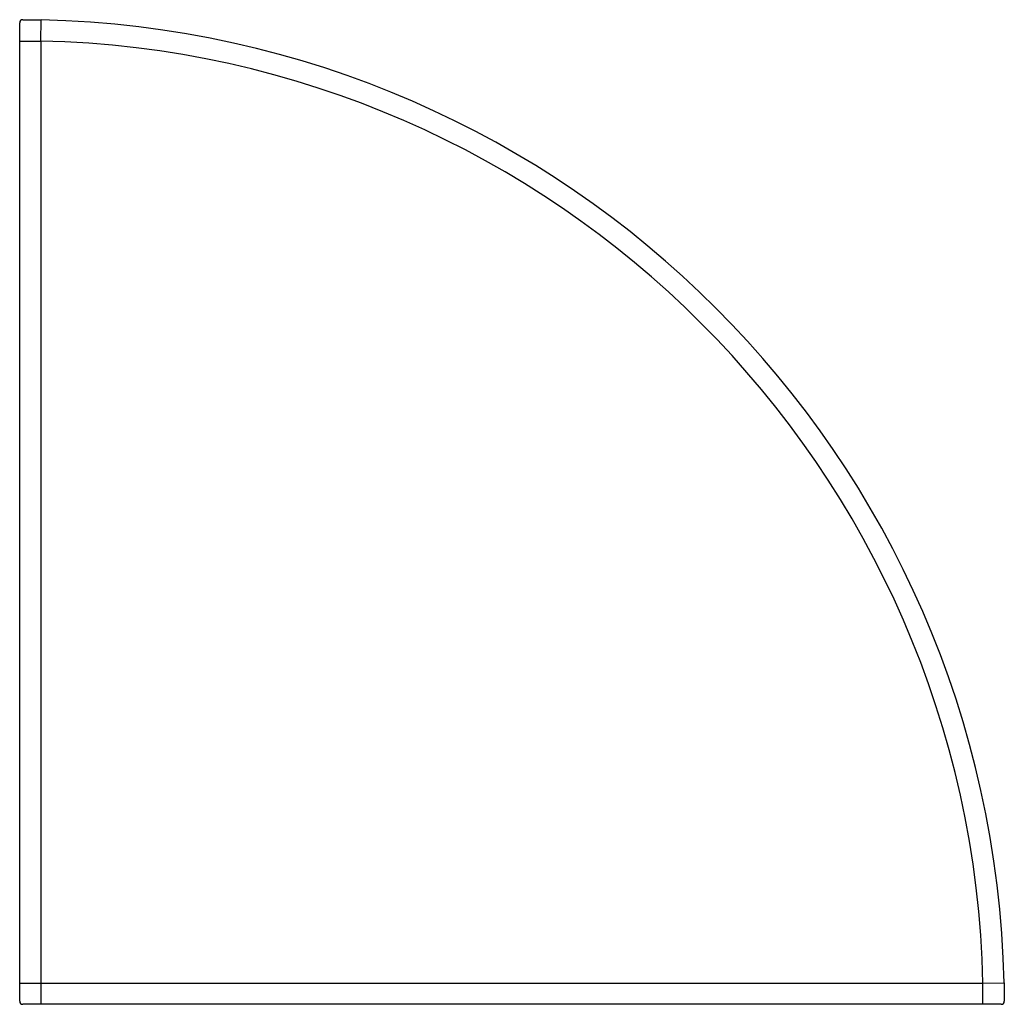
# Model space of a CAD drawing. Units: inches. Extents: x -13.3 to 19.3, y -11.8 to 20.8.
import ezdxf

# ---------------------------------------------------------------- set-up
doc = ezdxf.new("R2010")
doc.units = ezdxf.units.IN

msp = doc.modelspace()

# ---------------------------------------------------------------- linework, layer by layer
at = {"color": 7, "linetype": 'Continuous', "lineweight": 25}
for p, q in [((-13.304, -11.723), (-13.304, 20.675)), ((-13.204, 20.775), (-12.589, 20.767)), ((-12.604, 20.067), (-12.589, 20.767)), ((-13.304, 20.067), (-12.604, 20.067)), ((-12.604, 20.067), (-12.604, -11.823)), ((-13.304, -11.123), (18.587, -11.123)), ((18.587, -11.123), (19.287, -11.108)), ((18.587, -11.823), (18.587, -11.123)), ((19.287, -11.108), (19.294, -11.723)), ((19.194, -11.823), (-13.204, -11.823))]:
    msp.add_line(p, q, dxfattribs=at)
for centre, radius, start, end in [((-13.204, 20.675), 0.1, 89.8237, 180), ((-13.304, -11.823), 32.598, 1.2574, 88.7426), ((-13.304, -11.823), 31.898, 1.2574, 88.7426), ((-13.204, -11.723), 0.1, 180, 270), ((19.194, -11.723), 0.1, 270, 0.1763)]:
    msp.add_arc(centre, radius, start, end, dxfattribs=at)

doc.saveas('drawing.dxf')
